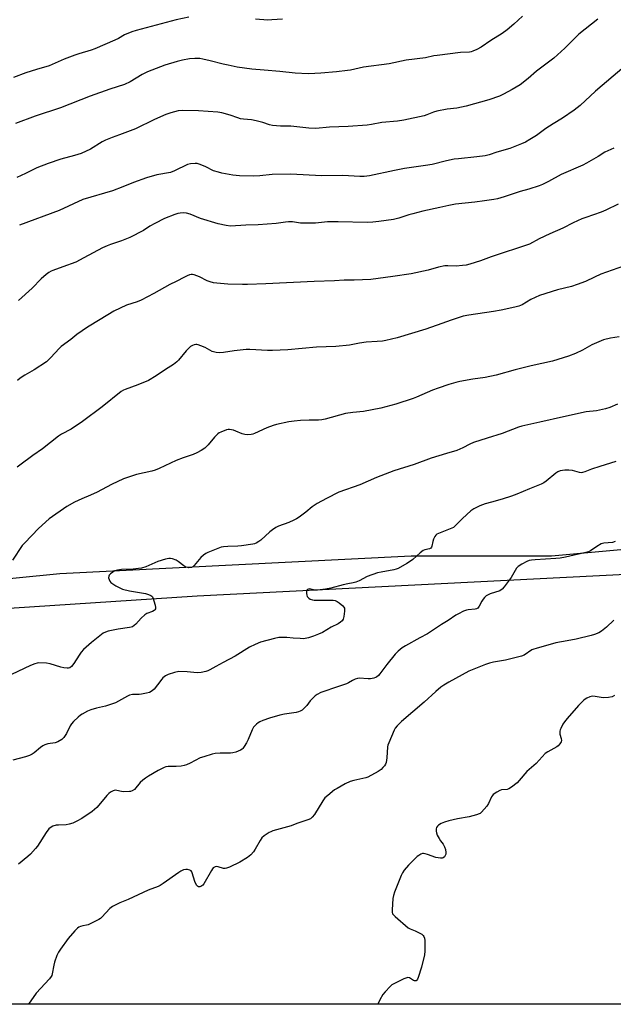
# Model space of a CAD drawing. Units: inches. Extents: x 1177771 to 1183770, y 545458 to 549458.
# Drawn here: x 1180568 to 1180850, y 545458 to 545925 of the extents above; entities that cross this region are included whole.
import ezdxf

# ---------------------------------------------------------------- set-up
doc = ezdxf.new("R2010")
doc.units = ezdxf.units.IN
doc.header["$MEASUREMENT"] = 0
for name, color, linetype in [('NTRL-Farm Land', 3, 'Continuous'), ('NTRL-Trees', 3, 'Continuous'), ('Undefined', 1, 'Continuous')]:
    doc.layers.add(name, color=color, linetype=linetype)

msp = doc.modelspace()

# ---------------------------------------------------------------- linework, layer by layer
at = {"layer": 'NTRL-Farm Land'}
msp.add_lwpolyline([(1180940.88, 545936.46), (1180960.32, 545893.44), (1180989.88, 545869.49), (1181011.77, 545850.98), (1181036.9, 545832.21), (1181050.66, 545809.94), (1181052.41, 545763.86), (1181055.61, 545723.93), (1181062.49, 545694.82), (1181063.51, 545693.71), (1181061.82, 545691.75), (1181058.31, 545697.16), (1181045.63, 545718.14), (1181033.47, 545704.34), (1181041.9, 545691.01), (1181048.03, 545681.81), (1181050.42, 545678.53), (1181039.62, 545666.02), (1181037.65, 545667.54), (1180886.87, 545663.55), (1180652, 545651.61), (1180331, 545630.67), (1180123.21, 545620.28)], dxfattribs=at)
at = {"layer": 'NTRL-Trees'}
msp.add_lwpolyline([(1181087.29, 545482.47), (1181056.21, 545457.89), (1179998.33, 545458), (1180003.98, 545471.54), (1180069.93, 545616.4), (1180095.37, 545635.86), (1180107.24, 545636.84), (1180506.9, 545654.48), (1180586.9, 545662.48), (1180753.57, 545670.81), (1180820.24, 545670.81), (1180911.9, 545679.14), (1180986.9, 545687.48), (1181020.24, 545679.14), (1181037.65, 545667.54), (1181045.24, 545662.48), (1181045.24, 545661.69), (1181077.68, 545636.66), (1181088.2, 545558.23)], close=True, dxfattribs=at)
at = {"layer": 'Undefined'}
for points, elevation in [([(1180806.44, 545926.97), (1180802.38, 545923.14), (1180799.24, 545920.49), (1180796.82, 545918.82), (1180791.46, 545915.43), (1180786.82, 545912.36), (1180784.74, 545911.23), (1180782.87, 545910.35), (1180782.07, 545910.1), (1180781.27, 545909.96), (1180777.04, 545909.72), (1180765.99, 545908.41), (1180764.35, 545908.15), (1180760.36, 545907.27), (1180751.24, 545906.18), (1180743.22, 545904.39), (1180731.02, 545902.82), (1180724.88, 545901.44), (1180723.43, 545901.19), (1180718.11, 545900.57), (1180710.71, 545899.91), (1180707.82, 545899.74), (1180704.73, 545899.69), (1180698.6, 545900.02), (1180691.22, 545900.78), (1180683.82, 545901.3), (1180677.94, 545901.83), (1180671.06, 545902.83), (1180666.69, 545903.68), (1180664.39, 545904.2), (1180658.24, 545905.85), (1180654.77, 545906.62), (1180653.31, 545906.85), (1180651.01, 545906.89), (1180648.42, 545906.74), (1180645.1, 545906.11), (1180642.59, 545905.48), (1180636.74, 545903.79), (1180628.44, 545900.63), (1180625.98, 545899.36), (1180620.18, 545895.84), (1180617.62, 545894.64), (1180610.66, 545892.31), (1180601.18, 545889), (1180587.12, 545883.42), (1180575.14, 545879.56), (1180565.83, 545876.11)], 376), ([(1180842.3, 545925.64), (1180833.25, 545918.39), (1180830.26, 545915.52), (1180826.61, 545911.84), (1180821.41, 545907.06), (1180813.13, 545900.94), (1180809.1, 545897.34), (1180805.36, 545894.47), (1180801.61, 545892.13), (1180797.41, 545889.92), (1180795.51, 545889.08), (1180790.46, 545887.25), (1180779.81, 545884.24), (1180775.36, 545883.4), (1180770.76, 545882.81), (1180765.89, 545881.83), (1180764.23, 545881.39), (1180761.11, 545880.11), (1180759.74, 545879.63), (1180750.13, 545877.62), (1180747.16, 545877.22), (1180739.78, 545876.55), (1180734.8, 545875.57), (1180732.76, 545875.31), (1180723.8, 545874.6), (1180714.89, 545874.25), (1180708.34, 545873.75), (1180705.08, 545873.77), (1180696.52, 545874.81), (1180691.64, 545874.74), (1180687.83, 545875.12), (1180686.44, 545875.47), (1180683.23, 545876.58), (1180680.1, 545877.31), (1180677.8, 545877.74), (1180674.01, 545878.08), (1180672.64, 545878.33), (1180671.36, 545878.71), (1180667.7, 545880.06), (1180663.7, 545881.11), (1180661.83, 545881.43), (1180652.73, 545882.08), (1180645.09, 545882.29), (1180643.09, 545882.07), (1180639.47, 545881.12), (1180637.24, 545880.28), (1180631.83, 545877.96), (1180622.75, 545873.55), (1180615.24, 545870.7), (1180611.69, 545869.47), (1180608.53, 545868.13), (1180606.99, 545867.34), (1180601.41, 545863.88), (1180596.91, 545861.82), (1180593.82, 545860.83), (1180587.25, 545859.07), (1180581.25, 545857.07), (1180575.89, 545854.93), (1180570.49, 545852.27), (1180566.46, 545850.44)], 374), ([(1180849.9, 545864.42), (1180845.6, 545862.47), (1180842.47, 545860.41), (1180836.91, 545857.23), (1180835.07, 545856.34), (1180824.9, 545851.82), (1180818.85, 545848.55), (1180815.97, 545847.14), (1180814.37, 545846.46), (1180809.44, 545844.86), (1180805.41, 545843.71), (1180797.73, 545841.19), (1180794.65, 545840.3), (1180792.93, 545839.97), (1180788.51, 545839.3), (1180783.82, 545838.69), (1180774.6, 545837.68), (1180771.53, 545837.17), (1180767.27, 545836.14), (1180759.23, 545834.36), (1180754.44, 545833.17), (1180752.47, 545832.63), (1180747.73, 545831.06), (1180745.22, 545830.47), (1180738.27, 545829.52), (1180735.36, 545829.22), (1180732.77, 545829.04), (1180719.01, 545829.43), (1180713.85, 545829.3), (1180708.17, 545828.78), (1180702.63, 545828.7), (1180701.16, 545828.78), (1180697.3, 545829.31), (1180695.33, 545829.37), (1180693.91, 545829.27), (1180689.57, 545828.64), (1180680.99, 545827.91), (1180675.15, 545827.74), (1180667.84, 545827.36), (1180665.86, 545827.59), (1180661.99, 545828.48), (1180653.64, 545831.02), (1180648.73, 545832.98), (1180646.94, 545833.5), (1180645.59, 545833.63), (1180643.91, 545833.53), (1180642.84, 545833.36), (1180641.36, 545832.9), (1180636.57, 545830.98), (1180631.88, 545828.6), (1180629.57, 545827.34), (1180626.56, 545825.32), (1180620.04, 545821.86), (1180616.11, 545820.31), (1180610.87, 545818.58), (1180609.25, 545817.97), (1180607.17, 545816.98), (1180598.29, 545812.21), (1180594.41, 545810.26), (1180588.33, 545807.98), (1180583.55, 545806.32), (1180582.73, 545805.96), (1180581.7, 545805.37), (1180580.34, 545804.33), (1180577.96, 545802.28), (1180573.65, 545797.93), (1180567.27, 545792.09)], 370), ([(1180851.95, 545837.77), (1180846.03, 545834.88), (1180843.86, 545833.94), (1180836.48, 545831.5), (1180834.57, 545830.78), (1180830.57, 545828.89), (1180825.66, 545826.4), (1180819.52, 545823.72), (1180814.37, 545821.33), (1180809.75, 545818.84), (1180791.55, 545812.73), (1180786.57, 545810.88), (1180781.43, 545809.31), (1180779.71, 545808.86), (1180777.93, 545808.62), (1180774.94, 545808.38), (1180770.97, 545808.52), (1180769.54, 545808.41), (1180766.65, 545807.77), (1180761.73, 545806.46), (1180753.58, 545804.76), (1180744.95, 545803.4), (1180734.42, 545802.04), (1180726.55, 545801.74), (1180721.88, 545801.66), (1180717.26, 545801.29), (1180707.6, 545801.05), (1180684.61, 545799.91), (1180675.87, 545799.62), (1180673.54, 545799.6), (1180666.58, 545799.72), (1180661.3, 545800.18), (1180659.85, 545800.38), (1180658.21, 545800.84), (1180656.86, 545801.43), (1180653.11, 545803.31), (1180650.64, 545804.15), (1180649.81, 545804.3), (1180649.26, 545804.3), (1180648.42, 545804.13), (1180647.32, 545803.77), (1180645.97, 545803.17), (1180642.01, 545801.09), (1180638.99, 545799.62), (1180631.47, 545795.4), (1180625.48, 545792.16), (1180623.58, 545791.42), (1180618.46, 545789.74), (1180612.56, 545786.93), (1180605.93, 545783.07), (1180599.99, 545779.43), (1180594.98, 545775.87), (1180592.05, 545773.55), (1180587.54, 545770.23), (1180586.7, 545769.44), (1180582.37, 545764.73), (1180580.47, 545762.93), (1180574.65, 545759.06), (1180570.17, 545756.6), (1180567.99, 545755.17), (1180566.77, 545754.07)], 368), ([(1180857.08, 545809.33), (1180843.63, 545804.46), (1180840.71, 545803.14), (1180836.33, 545801.01), (1180832.47, 545799.6), (1180829.67, 545798.69), (1180823.03, 545797.04), (1180814.56, 545794.41), (1180810.48, 545792.44), (1180806.25, 545790.04), (1180804.79, 545789.38), (1180802.85, 545788.85), (1180796.29, 545787.45), (1180792.79, 545786.86), (1180781.02, 545785.1), (1180778.24, 545784.53), (1180772.64, 545782.74), (1180768.13, 545781.07), (1180760.55, 545778.46), (1180746.96, 545774.35), (1180741.53, 545773.01), (1180740.09, 545772.78), (1180737.5, 545772.54), (1180732.29, 545772.21), (1180729.07, 545771.74), (1180724.3, 545770.77), (1180717.79, 545770.22), (1180708.76, 545769.88), (1180695.14, 545768.64), (1180687.73, 545768.31), (1180685.44, 545768.3), (1180677.06, 545768.77), (1180675.31, 545768.79), (1180669.57, 545768.2), (1180664.57, 545767.35), (1180662.67, 545767.16), (1180661.02, 545767.31), (1180659.14, 545767.8), (1180655.9, 545769.63), (1180653.8, 545770.54), (1180652.47, 545771), (1180651.94, 545771.11), (1180651.41, 545771.11), (1180650.63, 545770.92), (1180649.86, 545770.63), (1180648.88, 545770.13), (1180648.21, 545769.6), (1180646.85, 545768.07), (1180643.25, 545763.62), (1180642.43, 545762.84), (1180640.84, 545761.66), (1180637.03, 545759.22), (1180632.63, 545756.21), (1180628.93, 545754.09), (1180623.91, 545751.92), (1180617.8, 545749.75), (1180617.01, 545749.38), (1180616.04, 545748.78), (1180607, 545741.52), (1180597.62, 545734.58), (1180592.3, 545731.01), (1180587.7, 545728.61), (1180586.23, 545727.64), (1180578.55, 545721.64), (1180574, 545718.46), (1180567.8, 545713.91), (1180566.66, 545712.9)], 366), ([(1180852.33, 545774.83), (1180848.31, 545774.09), (1180845, 545773.28), (1180839.45, 545770.93), (1180835.01, 545768.41), (1180831.59, 545766.82), (1180828.39, 545765.67), (1180820.7, 545763.24), (1180810.63, 545761.08), (1180802.93, 545759.03), (1180794.02, 545756.51), (1180788.78, 545755.51), (1180782.88, 545754.74), (1180776.78, 545753.6), (1180774.83, 545753.14), (1180771.58, 545752.19), (1180766.51, 545750.48), (1180763.79, 545749.39), (1180756.18, 545746.09), (1180754.53, 545745.45), (1180746.39, 545742.77), (1180739.28, 545740.85), (1180730.98, 545739.38), (1180725.94, 545738.92), (1180722.53, 545738.41), (1180712.87, 545735.69), (1180711.18, 545735.29), (1180709.65, 545735.17), (1180705.22, 545735.24), (1180701.02, 545735.05), (1180698.14, 545734.79), (1180695.59, 545734.42), (1180689.77, 545733.12), (1180688.06, 545732.66), (1180685.06, 545731.5), (1180679.33, 545728.89), (1180678.5, 545728.58), (1180677.66, 545728.4), (1180675.98, 545728.3), (1180674.6, 545728.4), (1180673.48, 545728.76), (1180670.47, 545730.06), (1180669.35, 545730.4), (1180667.38, 545730.77), (1180666.82, 545730.77), (1180666, 545730.61), (1180663.31, 545729.59), (1180662.53, 545729.23), (1180661.82, 545728.76), (1180660.21, 545727.1), (1180657.29, 545723.56), (1180656.53, 545722.73), (1180655.61, 545721.99), (1180653.9, 545720.81), (1180651.92, 545719.65), (1180650.16, 545718.89), (1180645.33, 545717.31), (1180642.05, 545716.12), (1180634.03, 545712.26), (1180632.17, 545711.46), (1180630.59, 545711.03), (1180623.32, 545709.46), (1180617.02, 545707.3), (1180611.3, 545704.6), (1180604.54, 545700.98), (1180601.39, 545699.55), (1180597.31, 545697.91), (1180593.78, 545696.33), (1180590.22, 545694.3), (1180581.86, 545688.36), (1180576.74, 545683.7), (1180570.18, 545676.92), (1180569.02, 545675.64), (1180564.36, 545668.8)], 364), ([(1180851.6, 545742.79), (1180847.9, 545741.19), (1180845.94, 545740.54), (1180844.5, 545740.2), (1180841.57, 545739.7), (1180836.75, 545739.13), (1180826, 545736.86), (1180814.75, 545734.2), (1180806.23, 545732.38), (1180804.54, 545731.94), (1180796.88, 545728.94), (1180789.65, 545726.72), (1180783.29, 545724.65), (1180781.55, 545723.88), (1180778.21, 545722.08), (1180775.33, 545720.83), (1180770.41, 545719.41), (1180763.15, 545717.17), (1180755.04, 545714.23), (1180745.45, 545711.19), (1180737.2, 545707.97), (1180729.3, 545704.53), (1180719.23, 545700.99), (1180713.4, 545698.09), (1180708.93, 545695.57), (1180706.65, 545694.02), (1180703.6, 545691.48), (1180700.49, 545689.16), (1180699.25, 545688.33), (1180697.94, 545687.69), (1180695.51, 545686.66), (1180690.7, 545684.87), (1180689.43, 545684.21), (1180687.74, 545683.08), (1180686.59, 545682.19), (1180682.34, 545678.26), (1180681.36, 545677.6), (1180680.06, 545676.87), (1180679.25, 545676.52), (1180678.4, 545676.3), (1180673.07, 545675.53), (1180671.29, 545675.41), (1180666.53, 545675.28), (1180664.5, 545675.09), (1180663.42, 545674.86), (1180661.83, 545674.32), (1180657.18, 545672.46), (1180656.17, 545671.9), (1180654.99, 545671.1), (1180653.71, 545669.97), (1180650.62, 545666.14), (1180650, 545665.64), (1180649.32, 545665.33), (1180648.84, 545665.21), (1180648.09, 545665.17), (1180647.56, 545665.23), (1180646.72, 545665.49), (1180645.69, 545666.08), (1180643.06, 545668.06), (1180642.06, 545668.69), (1180640.26, 545669.31), (1180639.46, 545669.47), (1180638.65, 545669.5), (1180636.98, 545669.18), (1180633.39, 545668.17), (1180627.71, 545665.65), (1180625.64, 545664.99), (1180624.27, 545664.75), (1180621.71, 545664.55), (1180616.18, 545664.35), (1180614.27, 545664.06), (1180612.96, 545663.63), (1180611.99, 545663.04), (1180610.86, 545662.18), (1180610.3, 545661.61), (1180610.06, 545661.19), (1180610.02, 545660.43), (1180610.21, 545659.62), (1180610.53, 545658.83), (1180611.01, 545658.15), (1180611.94, 545657.45), (1180613.49, 545656.54), (1180615.58, 545655.38), (1180616.65, 545654.93), (1180619.98, 545654.2), (1180627.58, 545652.85), (1180628.97, 545652.45), (1180630, 545651.97), (1180630.45, 545651.66), (1180630.8, 545651.27), (1180631.15, 545650.52), (1180631.5, 545649.42), (1180632.05, 545647.44), (1180632.27, 545646.34), (1180632.21, 545645.61), (1180631.94, 545645.2), (1180631.55, 545644.85), (1180630.82, 545644.41), (1180628.1, 545643.38), (1180627.12, 545642.79), (1180625.39, 545641.26), (1180622.97, 545638.35), (1180622.17, 545637.67), (1180621.28, 545637.11), (1180620.77, 545636.91), (1180619.91, 545636.7), (1180614.58, 545635.95), (1180609.83, 545635.02), (1180608.45, 545634.64), (1180607.44, 545634.11), (1180601.89, 545629.66), (1180598.08, 545626.3), (1180596.97, 545625), (1180595.95, 545623.62), (1180593.57, 545619.62), (1180592.43, 545618.34), (1180591.55, 545617.69), (1180590.91, 545617.48), (1180590.38, 545617.45), (1180588.75, 545617.65), (1180587.33, 545617.99), (1180582.19, 545619.5), (1180580.45, 545619.84), (1180576.93, 545620), (1180576.07, 545619.9), (1180574.97, 545619.58), (1180572.93, 545618.72), (1180563.92, 545614.54)], 362), ([(1180850.75, 545715.55), (1180843.12, 545713.22), (1180839.25, 545711.91), (1180836.02, 545710.64), (1180834.93, 545710.3), (1180834.38, 545710.23), (1180833.54, 545710.3), (1180830.2, 545711.24), (1180828.43, 545711.5), (1180826.65, 545711.52), (1180825.48, 545711.36), (1180824.34, 545711.09), (1180823.28, 545710.64), (1180822.3, 545710.01), (1180817.76, 545706.18), (1180816.61, 545705.47), (1180815.35, 545704.86), (1180809.78, 545702.66), (1180803.84, 545700.12), (1180801.32, 545699.15), (1180796.87, 545697.7), (1180791.77, 545696.35), (1180788.73, 545695.45), (1180786.29, 545694.59), (1180783.45, 545693.18), (1180782, 545692.24), (1180777.92, 545688.46), (1180774.59, 545685.08), (1180773.69, 545684.33), (1180772.1, 545683.56), (1180766.53, 545681.41), (1180765.77, 545681.01), (1180765.32, 545680.68), (1180764.85, 545680.03), (1180764.26, 545678.73), (1180763.91, 545677.64), (1180763.46, 545675.38), (1180763.27, 545674.89), (1180762.98, 545674.52), (1180762.34, 545674.18), (1180760.06, 545673.69), (1180759.28, 545673.33), (1180757.88, 545672.25), (1180754.35, 545669.06), (1180753.28, 545668.22), (1180751.59, 545667.16), (1180747.41, 545664.85), (1180746.43, 545664.43), (1180745.42, 545664.15), (1180739.4, 545663.1), (1180737.71, 545662.71), (1180732.75, 545661.02), (1180728.97, 545658.99), (1180727.31, 545658.32), (1180726.16, 545658.02), (1180723.54, 545657.58), (1180721.27, 545657.08), (1180715.52, 545655.45), (1180712.98, 545654.94), (1180709.22, 545654.5), (1180707.86, 545654.55), (1180705.32, 545655.06), (1180704.82, 545655.02), (1180704.44, 545654.83), (1180704.16, 545654.49), (1180703.97, 545653.76), (1180703.97, 545652.92), (1180704.09, 545652.08), (1180704.27, 545651.57), (1180704.53, 545651.17), (1180705.08, 545650.68), (1180705.74, 545650.29), (1180706.84, 545649.86), (1180707.65, 545649.74), (1180715.81, 545649.81), (1180716.64, 545649.74), (1180717.48, 545649.56), (1180718.55, 545649.16), (1180719.48, 545648.53), (1180721.17, 545647.01), (1180721.7, 545646.39), (1180721.94, 545645.94), (1180722.04, 545645.44), (1180722.03, 545644.61), (1180721.68, 545642.03), (1180721.34, 545640.68), (1180720.9, 545640.02), (1180720.1, 545639.3), (1180718.96, 545638.53), (1180715.62, 545637), (1180711.47, 545634.39), (1180709.69, 545633.56), (1180707.33, 545632.61), (1180704.89, 545631.91), (1180703.25, 545631.54), (1180702.38, 545631.46), (1180700.88, 545631.48), (1180697.59, 545631.65), (1180694.67, 545631.98), (1180690.83, 545632), (1180688.81, 545631.61), (1180682.18, 545629.81), (1180679.51, 545628.69), (1180676.9, 545627.46), (1180670.05, 545623.13), (1180664.44, 545620.1), (1180660.84, 545618.33), (1180658.04, 545616.67), (1180657.03, 545616.18), (1180656.22, 545615.88), (1180653.9, 545615.44), (1180652.06, 545615.3), (1180647.33, 545615.7), (1180643.31, 545615.81), (1180641.31, 545615.43), (1180638.23, 545614.53), (1180636.96, 545613.82), (1180635.82, 545612.92), (1180635.23, 545612.29), (1180633.21, 545609.53), (1180631.6, 545607.56), (1180630.61, 545606.69), (1180629.38, 545605.97), (1180627.97, 545605.55), (1180625.62, 545605.1), (1180624.46, 545605), (1180621.33, 545604.96), (1180619.95, 545604.67), (1180618.91, 545604.22), (1180616.16, 545602.52), (1180613.33, 545601.09), (1180608.57, 545599.45), (1180604.3, 545598.5), (1180601.63, 545597.7), (1180600.03, 545597.04), (1180597.41, 545595.64), (1180596.67, 545595.14), (1180595.54, 545594.18), (1180593.36, 545592.16), (1180592.37, 545591.08), (1180591.78, 545590.08), (1180589.98, 545586.39), (1180588.81, 545584.58), (1180587.77, 545583.68), (1180585.86, 545582.5), (1180584.58, 545581.96), (1180581.08, 545581.5), (1180579.77, 545581.14), (1180578.81, 545580.64), (1180577.7, 545579.85), (1180574.74, 545577.24), (1180573.77, 545576.67), (1180572.48, 545576.05), (1180570.6, 545575.33), (1180564.56, 545573.78)], 360), ([(1180850.47, 545677.54), (1180849.14, 545677.17), (1180845.15, 545676.76), (1180843.78, 545676.43), (1180841.77, 545675.3), (1180838.79, 545673.2), (1180837.79, 545672.76), (1180836.48, 545672.39), (1180826.91, 545670.15), (1180824.32, 545669.7), (1180822.28, 545669.48), (1180812.43, 545668.97), (1180810.79, 545668.81), (1180809.67, 545668.53), (1180808.56, 545668.11), (1180806.23, 545666.84), (1180804.5, 545665.75), (1180803.7, 545664.99), (1180801.04, 545660.53), (1180797.74, 545656.08), (1180796.82, 545654.99), (1180796.4, 545654.63), (1180795.65, 545654.23), (1180791.19, 545652.79), (1180790.16, 545652.33), (1180789.22, 545651.75), (1180788.42, 545651.02), (1180787.73, 545650.19), (1180787.14, 545649.21), (1180785.97, 545646.86), (1180785.31, 545646), (1180784.72, 545645.66), (1180783.98, 545645.46), (1180780.72, 545645.16), (1180779.85, 545645), (1180778.48, 545644.48), (1180776.07, 545643.31), (1180774.79, 545642.57), (1180771.18, 545640.03), (1180768.09, 545638.19), (1180761.44, 545633.83), (1180757.69, 545631.88), (1180750.93, 545628.11), (1180749.41, 545627.19), (1180747.44, 545625.54), (1180746.02, 545624.1), (1180742.13, 545619.21), (1180738.83, 545614.74), (1180738.07, 545613.92), (1180737.22, 545613.26), (1180736.74, 545613.01), (1180735.95, 545612.75), (1180734.3, 545612.44), (1180733.14, 545612.41), (1180729.02, 545612.66), (1180728.17, 545612.56), (1180727.12, 545612.22), (1180725.84, 545611.64), (1180723.85, 545610.45), (1180722.87, 545609.97), (1180717.67, 545608.31), (1180712.11, 545606.4), (1180710.78, 545605.85), (1180709.04, 545604.96), (1180708.13, 545604.34), (1180706.71, 545602.98), (1180705.75, 545601.94), (1180704.03, 545599.72), (1180703.28, 545598.91), (1180701.82, 545597.61), (1180700.9, 545597.02), (1180700.12, 545596.72), (1180699.02, 545596.44), (1180693.51, 545595.62), (1180691.22, 545595.09), (1180686.42, 545593.76), (1180683.23, 545592.64), (1180681.76, 545591.99), (1180681.06, 545591.54), (1180680.17, 545590.82), (1180679.34, 545590.04), (1180678.79, 545589.4), (1180678.12, 545588.14), (1180676.22, 545583.6), (1180675.41, 545582.05), (1180674.39, 545580.29), (1180673.75, 545579.35), (1180673.37, 545578.95), (1180672.65, 545578.48), (1180670.44, 545577.57), (1180669.02, 545577.21), (1180667.86, 545577.16), (1180662.89, 545577.19), (1180660.55, 545576.97), (1180659.11, 545576.66), (1180655.14, 545575.45), (1180653.46, 545574.85), (1180648.79, 545572.38), (1180646.96, 545571.56), (1180645.88, 545571.22), (1180644.42, 545571), (1180642.06, 545570.8), (1180638.2, 545570.8), (1180637.14, 545570.62), (1180636.36, 545570.35), (1180633.56, 545568.94), (1180628.97, 545566.27), (1180627.5, 545565.32), (1180626.22, 545564.27), (1180625, 545563.13), (1180622.25, 545559.93), (1180621.15, 545559.21), (1180620.42, 545558.95), (1180619.86, 545558.85), (1180617.24, 545558.8), (1180616.08, 545558.91), (1180613.89, 545559.44), (1180613.17, 545559.51), (1180612.22, 545559.27), (1180610.97, 545558.61), (1180610.06, 545557.97), (1180609.08, 545557.05), (1180606.21, 545553.35), (1180604.4, 545551.35), (1180603.34, 545550.31), (1180602.16, 545549.43), (1180597.22, 545546.17), (1180594.92, 545544.82), (1180593.04, 545543.91), (1180591.35, 545543.39), (1180589.88, 545543.17), (1180586.29, 545542.99), (1180585.15, 545542.86), (1180583.58, 545542.49), (1180582.67, 545542.01), (1180581.65, 545541.15), (1180580.36, 545539.52), (1180576.18, 545533.04), (1180575.32, 545531.84), (1180572.92, 545529.16), (1180571.62, 545527.98), (1180567.26, 545524.44)], 358), ([(1180849.86, 545640.24), (1180846.36, 545636.99), (1180843.95, 545634.96), (1180842.75, 545634.28), (1180840.7, 545633.4), (1180839.03, 545632.91), (1180831.9, 545631.18), (1180827.63, 545630.48), (1180822.25, 545629.42), (1180812.89, 545626.86), (1180811.78, 545626.5), (1180810.98, 545626.15), (1180807.22, 545623.72), (1180805.97, 545623.13), (1180798.33, 545621.24), (1180792.76, 545620.25), (1180790.88, 545619.83), (1180788.97, 545619.14), (1180781.08, 545615.97), (1180771.49, 545610.82), (1180769.12, 545609.39), (1180767.73, 545608.41), (1180765.28, 545606.44), (1180759.75, 545601.25), (1180749.11, 545592.18), (1180747.04, 545590.07), (1180746.09, 545588.94), (1180745.49, 545587.96), (1180742.99, 545582.03), (1180742.63, 545580.95), (1180742.47, 545580.11), (1180742.13, 545574.89), (1180741.72, 545572.68), (1180741.41, 545571.91), (1180740.96, 545571.18), (1180740.25, 545570.27), (1180739.46, 545569.42), (1180738.03, 545568.43), (1180733.13, 545565.79), (1180732.06, 545565.44), (1180726.37, 545564.15), (1180724.67, 545563.67), (1180722.23, 545562.48), (1180718.49, 545560.4), (1180717.27, 545559.64), (1180714, 545557.09), (1180712.7, 545555.9), (1180711.68, 545554.45), (1180707.78, 545548.01), (1180706.7, 545546.73), (1180705.87, 545546.02), (1180704.59, 545545.43), (1180699.42, 545543.68), (1180696.74, 545542.67), (1180688.02, 545540.21), (1180686.94, 545539.8), (1180686.19, 545539.4), (1180683.84, 545537.81), (1180682.78, 545536.9), (1180681.95, 545535.69), (1180679.62, 545531.52), (1180678.83, 545530.28), (1180677.54, 545528.78), (1180675.94, 545527.6), (1180672.24, 545525.38), (1180667.38, 545523.02), (1180666.02, 545522.46), (1180665.27, 545522.32), (1180664.59, 545522.37), (1180662.07, 545523.14), (1180661.24, 545523.26), (1180660.51, 545523.1), (1180659.63, 545522.6), (1180659.26, 545522.2), (1180658.79, 545521.48), (1180655.25, 545515.06), (1180654.69, 545514.39), (1180653.78, 545513.74), (1180653.3, 545513.59), (1180652.64, 545513.68), (1180652.24, 545513.9), (1180651.75, 545514.48), (1180650.92, 545516.25), (1180649.7, 545520.31), (1180649.47, 545520.82), (1180649.15, 545521.25), (1180648.52, 545521.62), (1180647.5, 545521.88), (1180646.7, 545521.92), (1180645.59, 545521.67), (1180644.25, 545521.11), (1180643.26, 545520.52), (1180635.97, 545515.25), (1180634.52, 545514.33), (1180633.47, 545513.87), (1180628.82, 545512.14), (1180619.23, 545507.67), (1180615.31, 545506.08), (1180611.89, 545504.39), (1180611.17, 545503.92), (1180610.53, 545503.34), (1180606.85, 545499.21), (1180606.18, 545498.66), (1180605.42, 545498.2), (1180600.35, 545495.68), (1180599.5, 545495.4), (1180597.79, 545495.09), (1180596.7, 545494.79), (1180595.92, 545494.49), (1180595.21, 545494.06), (1180594, 545492.84), (1180590.79, 545489.06), (1180587.16, 545484.09), (1180586.2, 545482.62), (1180585.47, 545480.99), (1180584.31, 545477.91), (1180583.97, 545476.47), (1180583.28, 545472.4), (1180583.05, 545471.57), (1180582.8, 545471.06), (1180581.9, 545469.92), (1180575.67, 545463.15), (1180571.94, 545457.94)], 356), ([(1180850.19, 545604.51), (1180848.97, 545603.86), (1180847.33, 545603.53), (1180844.8, 545603.36), (1180840.92, 545604), (1180839.55, 545604.1), (1180838.48, 545603.91), (1180836.95, 545603.26), (1180836.25, 545602.77), (1180835.59, 545602.2), (1180833.12, 545599.7), (1180827.68, 545593.6), (1180826.47, 545592.06), (1180825.69, 545590.89), (1180824.64, 545588.89), (1180824.33, 545588.12), (1180824.22, 545587.59), (1180824.27, 545586.21), (1180824.81, 545584.01), (1180824.93, 545583.2), (1180824.83, 545582.44), (1180824.24, 545581.5), (1180823.45, 545580.65), (1180822.76, 545580.13), (1180818.46, 545577.71), (1180817.29, 545576.89), (1180812.96, 545572.16), (1180808.56, 545568.42), (1180804.97, 545564.13), (1180803.94, 545563.1), (1180801.18, 545560.94), (1180799.98, 545560.17), (1180799.17, 545559.92), (1180796.54, 545559.64), (1180795.72, 545559.42), (1180794.22, 545558.61), (1180792.58, 545557.48), (1180792.19, 545557.09), (1180791.72, 545556.39), (1180790.27, 545553.25), (1180789.53, 545552.02), (1180787.09, 545549.11), (1180786.46, 545548.54), (1180785.98, 545548.24), (1180784.61, 545547.78), (1180781.15, 545546.95), (1180775.65, 545545.97), (1180771.45, 545545), (1180769.51, 545544.32), (1180767.88, 545543.65), (1180766.68, 545542.96), (1180766.07, 545542.44), (1180765.67, 545541.79), (1180765.54, 545541.25), (1180765.5, 545540.09), (1180765.63, 545539.22), (1180766.04, 545538.13), (1180766.86, 545536.55), (1180767.5, 545535.57), (1180768.83, 545533.85), (1180769.44, 545532.69), (1180769.86, 545531.33), (1180770.14, 545529.96), (1180770.13, 545529.17), (1180769.84, 545528.48), (1180769.38, 545527.87), (1180768.81, 545527.39), (1180768.35, 545527.22), (1180767.55, 545527.2), (1180765.28, 545527.63), (1180761.41, 545529.04), (1180760.32, 545529.36), (1180759.52, 545529.49), (1180759, 545529.44), (1180758.23, 545529.16), (1180757.25, 545528.61), (1180756.55, 545528.13), (1180755.48, 545527.11), (1180752.44, 545523.87), (1180750.34, 545521.5), (1180749.48, 545520.36), (1180748.83, 545519.04), (1180746.59, 545513.55), (1180745.7, 545511.15), (1180745.19, 545509.56), (1180744.97, 545508.12), (1180744.57, 545502.79), (1180744.59, 545501.64), (1180744.84, 545500.89), (1180745.35, 545500.24), (1180745.98, 545499.64), (1180752.17, 545494.21), (1180753.14, 545493.66), (1180755.53, 545492.76), (1180757.42, 545491.87), (1180758.69, 545491.14), (1180759.31, 545490.56), (1180759.61, 545490.09), (1180759.96, 545489.32), (1180760.19, 545488.2), (1180760.1, 545483.13), (1180759.96, 545481.36), (1180758.46, 545475.45), (1180756.89, 545470.57), (1180756.57, 545469.78), (1180756.29, 545469.34), (1180755.93, 545469.07), (1180755.48, 545469), (1180755.24, 545469.04), (1180754.77, 545469.24), (1180752.8, 545470.4), (1180752.04, 545470.57), (1180751.51, 545470.5), (1180750.19, 545469.98), (1180745.46, 545467.67), (1180744.48, 545467.08), (1180743.63, 545466.33), (1180741.26, 545463.81), (1180740.18, 545462.48), (1180738.76, 545459.94), (1180737.77, 545457.92)], 354)]:
    msp.add_lwpolyline(points, dxfattribs=dict(at, elevation=elevation))
for points in [[(1180648.14, 545926.56, 378), (1180642.12, 545925.2, 378), (1180623.03, 545920.19, 378), (1180621.1, 545919.62, 378), (1180617.62, 545918.16, 378), (1180614.66, 545916.46, 378), (1180612.96, 545915.59, 378), (1180603.47, 545911.51, 378), (1180601.8, 545910.92, 378), (1180595.91, 545909.19, 378), (1180593.98, 545908.54, 378), (1180588.83, 545906.52, 378), (1180581.82, 545903.47, 378), (1180575.74, 545901.69, 378), (1180570.72, 545900.09, 378), (1180564.89, 545897.97, 378)], [(1180692.5, 545925.58, 378), (1180687.44, 545925.21, 378), (1180685.65, 545925.18, 378), (1180679.69, 545925.6, 378)], [(1180860.01, 545907.42, 372), (1180841.15, 545891.4, 372), (1180833.81, 545884.63, 372), (1180832.46, 545883.48, 372), (1180831.03, 545882.42, 372), (1180825.43, 545878.52, 372), (1180821.01, 545875.9, 372), (1180817.53, 545873.66, 372), (1180813.12, 545870.41, 372), (1180810.01, 545868.43, 372), (1180807.96, 545867.26, 372), (1180806.07, 545866.41, 372), (1180800.49, 545864.26, 372), (1180794.34, 545862.44, 372), (1180790.68, 545861.23, 372), (1180788.83, 545860.78, 372), (1180784.83, 545860.15, 372), (1180776.11, 545859.33, 372), (1180774.08, 545859.07, 372), (1180770.48, 545858.33, 372), (1180763.52, 545856.61, 372), (1180760.46, 545856.08, 372), (1180750.53, 545854.64, 372), (1180745.74, 545853.71, 372), (1180733.84, 545851.2, 372), (1180731.33, 545850.85, 372), (1180729.33, 545850.85, 372), (1180721.23, 545851.31, 372), (1180711.21, 545851.22, 372), (1180696.31, 545852.01, 372), (1180687.7, 545851.91, 372), (1180681.85, 545851.26, 372), (1180678.66, 545851.04, 372), (1180672.11, 545851.18, 372), (1180669.02, 545851.58, 372), (1180663.81, 545852.5, 372), (1180662.12, 545852.88, 372), (1180659.75, 545853.66, 372), (1180656.2, 545855.43, 372), (1180653.5, 545856.58, 372), (1180652.11, 545857, 372), (1180651.02, 545857.07, 372), (1180648.81, 545856.91, 372), (1180647.45, 545856.53, 372), (1180641.21, 545853.56, 372), (1180639.34, 545852.84, 372), (1180632.96, 545851.62, 372), (1180627.96, 545850.23, 372), (1180621.86, 545848.08, 372), (1180616.7, 545845.95, 372), (1180611.89, 545844.1, 372), (1180597.78, 545839.93, 372), (1180586.46, 545834.81, 372), (1180567.77, 545827.81, 372)]]:
    msp.add_polyline3d(points, dxfattribs=at)

doc.saveas('drawing.dxf')
